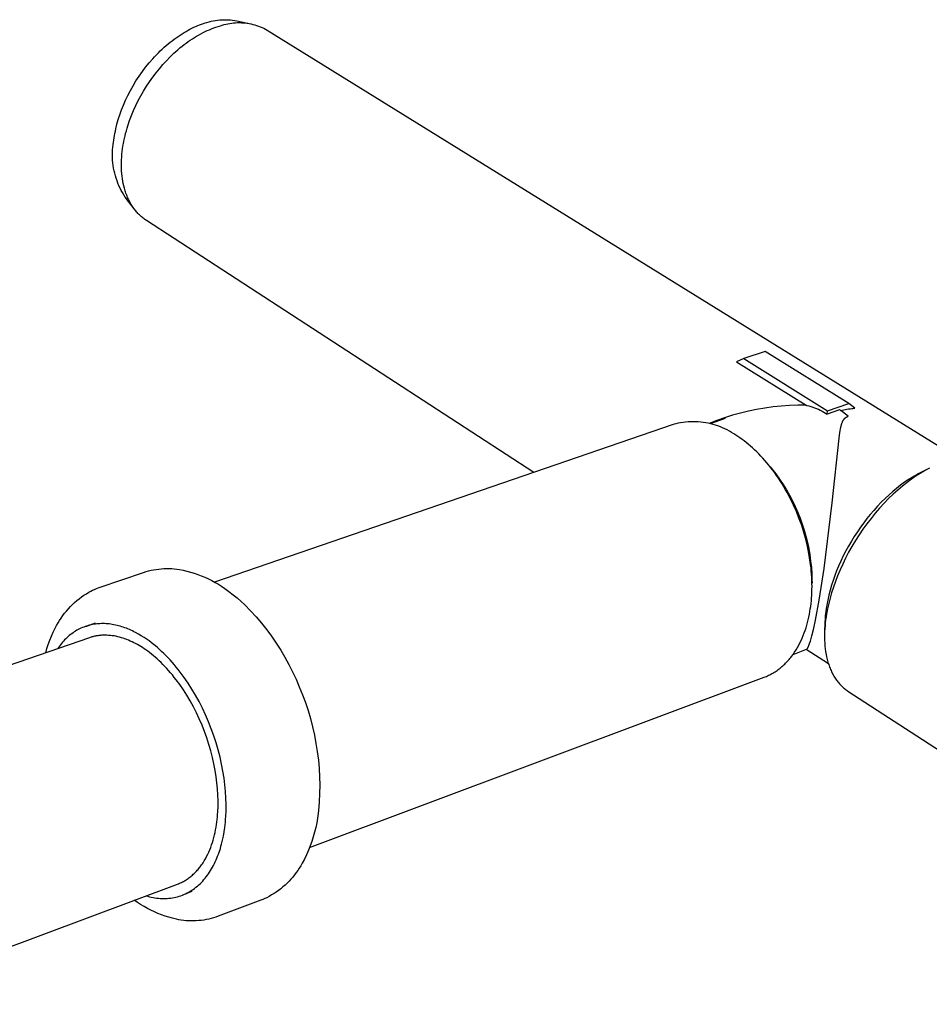
# Model space of a CAD drawing. Units: millimetres. Extents: x -630 to 836, y -429 to 360.
# Drawn here: x -474 to -366, y -347 to -231 of the extents above; entities that cross this region are included whole.
import ezdxf

# ---------------------------------------------------------------- set-up
doc = ezdxf.new("R2010")
doc.units = ezdxf.units.MM
doc.header["$MEASUREMENT"] = 0
doc.layers.add('Make2D$visible$lines', color=7, linetype='Continuous', true_color=0x000000)

msp = doc.modelspace()

# ---------------------------------------------------------------- linework, layer by layer
at = {"layer": 'Make2D$visible$lines', "color": 7, "true_color": 0xffffff}
for p, q in [((-453.15, -231.59), (-452.92, -231.48)), ((-452.92, -231.48), (-452.69, -231.38)), ((-452.69, -231.38), (-452.47, -231.28)), ((-452.47, -231.28), (-452.25, -231.2)), ((-452.25, -231.2), (-452.02, -231.11)), ((-452.02, -231.11), (-451.8, -231.04)), ((-451.8, -231.04), (-451.59, -230.97)), ((-451.59, -230.97), (-451.37, -230.9)), ((-451.37, -230.9), (-451.13, -230.83)), ((-451.13, -230.83), (-450.88, -230.77)), ((-450.88, -230.77), (-450.63, -230.72)), ((-450.83, -231.65), (-450.58, -231.55)), ((-450.63, -230.72), (-450.38, -230.67)), ((-450.58, -231.55), (-450.31, -231.46)), ((-450.38, -230.67), (-450.13, -230.64)), ((-450.31, -231.46), (-450.05, -231.37)), ((-450.13, -230.64), (-449.87, -230.61)), ((-450.05, -231.37), (-449.78, -231.29)), ((-449.87, -230.61), (-449.62, -230.59)), ((-449.78, -231.29), (-449.57, -231.22)), ((-449.62, -230.59), (-449.36, -230.58)), ((-449.57, -231.22), (-449.35, -231.16)), ((-449.36, -230.58), (-449.11, -230.58)), ((-449.35, -231.16), (-449.12, -231.1)), ((-449.12, -231.1), (-448.9, -231.06)), ((-449.11, -230.58), (-448.85, -230.59)), ((-448.9, -231.06), (-448.67, -231.02)), ((-448.85, -230.59), (-448.6, -230.61)), ((-448.67, -231.02), (-448.45, -230.98)), ((-448.6, -230.61), (-448.34, -230.63)), ((-448.45, -230.98), (-448.22, -230.96)), ((-448.34, -230.63), (-448.09, -230.67)), ((-448.22, -230.96), (-447.99, -230.94)), ((-448.09, -230.67), (-447.84, -230.71)), ((-447.99, -230.94), (-447.76, -230.93)), ((-447.84, -230.71), (-446.18, -231.06)), ((-447.76, -230.93), (-447.53, -230.93)), ((-447.53, -230.93), (-447.31, -230.94)), ((-447.31, -230.94), (-447.08, -230.95)), ((-447.08, -230.95), (-446.85, -230.97)), ((-446.85, -230.97), (-446.62, -231)), ((-446.62, -231), (-446.4, -231.04)), ((-446.4, -231.04), (-446.17, -231.08)), ((-446.17, -231.08), (-445.95, -231.14)), ((-445.95, -231.14), (-445.73, -231.19)), ((-445.73, -231.19), (-445.51, -231.26)), ((-445.51, -231.26), (-445.29, -231.34)), ((-445.29, -231.34), (-445.08, -231.42)), ((-445.08, -231.42), (-444.87, -231.5)), ((-444.87, -231.5), (-444.66, -231.6)), ((-455.26, -232.89), (-455.02, -232.72)), ((-455.02, -232.72), (-454.79, -232.55)), ((-454.79, -232.55), (-454.55, -232.39)), ((-454.55, -232.39), (-454.32, -232.24)), ((-454.32, -232.24), (-454.08, -232.1)), ((-454.08, -232.1), (-453.85, -231.96)), ((-453.85, -231.96), (-453.61, -231.83)), ((-453.61, -231.83), (-453.38, -231.71)), ((-453.38, -231.71), (-453.15, -231.59)), ((-453.1, -232.84), (-452.85, -232.69)), ((-452.85, -232.69), (-452.61, -232.54)), ((-452.61, -232.54), (-452.36, -232.39)), ((-452.36, -232.39), (-452.1, -232.25)), ((-452.1, -232.25), (-451.84, -232.11)), ((-451.84, -232.11), (-451.6, -231.99)), ((-451.6, -231.99), (-451.34, -231.87)), ((-451.34, -231.87), (-451.09, -231.76)), ((-451.09, -231.76), (-450.83, -231.65)), ((-444.66, -231.6), (-444.45, -231.7)), ((-444.45, -231.7), (-444.25, -231.81)), ((-444.25, -231.81), (-364.95, -280.93)), ((-456.66, -234.06), (-456.43, -233.84)), ((-456.43, -233.84), (-456.2, -233.64)), ((-456.2, -233.64), (-455.96, -233.44)), ((-455.96, -233.44), (-455.73, -233.25)), ((-455.73, -233.25), (-455.5, -233.07)), ((-455.5, -233.07), (-455.26, -232.89)), ((-454.56, -233.92), (-454.31, -233.72)), ((-454.31, -233.72), (-454.07, -233.53)), ((-454.07, -233.53), (-453.82, -233.34)), ((-453.82, -233.34), (-453.58, -233.17)), ((-453.58, -233.17), (-453.34, -233.01)), ((-453.34, -233.01), (-453.1, -232.84)), ((-457.78, -235.19), (-457.56, -234.96)), ((-457.56, -234.96), (-457.34, -234.72)), ((-457.34, -234.72), (-457.11, -234.49)), ((-457.11, -234.49), (-456.89, -234.27)), ((-456.89, -234.27), (-456.66, -234.06)), ((-456.16, -235.43), (-455.72, -234.98)), ((-455.72, -234.98), (-455.27, -234.54)), ((-455.27, -234.54), (-455.04, -234.33)), ((-455.04, -234.33), (-454.8, -234.13)), ((-454.8, -234.13), (-454.56, -233.92)), ((-459.01, -236.72), (-458.62, -236.2)), ((-458.62, -236.2), (-458.2, -235.69)), ((-458.2, -235.69), (-457.78, -235.19)), ((-457, -236.37), (-456.59, -235.89)), ((-456.59, -235.89), (-456.16, -235.43)), ((-459.76, -237.82), (-459.39, -237.27)), ((-459.39, -237.27), (-459.01, -236.72)), ((-458.16, -237.91), (-457.78, -237.38)), ((-457.78, -237.38), (-457.39, -236.86)), ((-457.39, -236.86), (-457, -236.37)), ((-460.42, -238.95), (-460.1, -238.38)), ((-460.1, -238.38), (-459.76, -237.82)), ((-458.86, -239.01), (-458.52, -238.45)), ((-458.52, -238.45), (-458.16, -237.91)), ((-460.99, -240.1), (-460.71, -239.53)), ((-460.71, -239.53), (-460.42, -238.95)), ((-459.49, -240.15), (-459.19, -239.57)), ((-459.19, -239.57), (-458.86, -239.01)), ((-461.47, -241.25), (-461.24, -240.68)), ((-461.24, -240.68), (-460.99, -240.1)), ((-460.05, -241.33), (-459.78, -240.73)), ((-459.78, -240.73), (-459.49, -240.15)), ((-461.85, -242.39), (-461.67, -241.82)), ((-461.67, -241.82), (-461.47, -241.25)), ((-460.51, -242.51), (-460.29, -241.91)), ((-460.29, -241.91), (-460.05, -241.33)), ((-462.14, -243.49), (-462.01, -242.94)), ((-462.01, -242.94), (-461.85, -242.39)), ((-460.81, -243.41), (-460.71, -243.11)), ((-460.71, -243.11), (-460.51, -242.51)), ((-462.34, -244.54), (-462.3, -244.28)), ((-462.3, -244.28), (-462.25, -244.02)), ((-462.25, -244.02), (-462.2, -243.75)), ((-462.2, -243.75), (-462.14, -243.49)), ((-461.12, -244.62), (-461.05, -244.32)), ((-461.05, -244.32), (-460.98, -244.02)), ((-460.98, -244.02), (-460.9, -243.71)), ((-460.9, -243.71), (-460.81, -243.41)), ((-462.49, -245.66), (-462.46, -245.35)), ((-462.46, -245.35), (-462.41, -245.05)), ((-462.41, -245.05), (-462.38, -244.8)), ((-462.38, -244.8), (-462.34, -244.54)), ((-461.34, -245.85), (-461.3, -245.54)), ((-461.3, -245.54), (-461.25, -245.23)), ((-461.25, -245.23), (-461.19, -244.93)), ((-461.19, -244.93), (-461.12, -244.62)), ((-462.54, -246.59), (-462.53, -246.28)), ((-462.53, -246.9), (-462.54, -246.59)), ((-462.53, -246.28), (-462.52, -245.97)), ((-462.52, -245.97), (-462.49, -245.66)), ((-461.45, -246.81), (-461.42, -246.49)), ((-461.42, -246.49), (-461.38, -246.16)), ((-461.38, -246.16), (-461.34, -245.85)), ((-462.52, -247.21), (-462.53, -246.9)), ((-462.49, -247.51), (-462.52, -247.21)), ((-462.45, -247.82), (-462.49, -247.51)), ((-462.4, -248.13), (-462.45, -247.82)), ((-461.48, -247.47), (-461.47, -247.14)), ((-461.48, -247.8), (-461.48, -247.47)), ((-461.47, -248.13), (-461.48, -247.8)), ((-461.47, -247.14), (-461.45, -246.81)), ((-462.34, -248.43), (-462.4, -248.13)), ((-462.27, -248.73), (-462.34, -248.43)), ((-462.19, -249.03), (-462.27, -248.73)), ((-462.1, -249.33), (-462.19, -249.03)), ((-461.46, -248.46), (-461.47, -248.13)), ((-461.43, -248.79), (-461.46, -248.46)), ((-461.4, -249.08), (-461.43, -248.79)), ((-462, -249.62), (-462.1, -249.33)), ((-461.89, -249.91), (-462, -249.62)), ((-461.77, -250.2), (-461.89, -249.91)), ((-461.64, -250.48), (-461.77, -250.2)), ((-461.37, -249.37), (-461.4, -249.08)), ((-461.32, -249.65), (-461.37, -249.37)), ((-461.26, -249.94), (-461.32, -249.65)), ((-461.2, -250.23), (-461.26, -249.94)), ((-461.5, -250.75), (-461.64, -250.48)), ((-461.35, -251.02), (-461.5, -250.75)), ((-461.2, -251.29), (-461.35, -251.02)), ((-461.13, -250.51), (-461.2, -250.23)), ((-461.03, -251.55), (-461.2, -251.29)), ((-461.05, -250.79), (-461.13, -250.51)), ((-461, -250.93), (-461.05, -250.79)), ((-460.95, -251.07), (-461, -250.93)), ((-460.86, -251.32), (-460.95, -251.07)), ((-460.81, -251.45), (-460.86, -251.32)), ((-459.99, -252.92), (-461.03, -251.55)), ((-460.75, -251.58), (-460.81, -251.45)), ((-460.7, -251.7), (-460.75, -251.58)), ((-460.64, -251.83), (-460.7, -251.7)), ((-460.58, -251.95), (-460.64, -251.83)), ((-460.52, -252.07), (-460.58, -251.95)), ((-460.45, -252.19), (-460.52, -252.07)), ((-460.39, -252.31), (-460.45, -252.19)), ((-460.32, -252.43), (-460.39, -252.31)), ((-460.25, -252.54), (-460.32, -252.43)), ((-460.17, -252.66), (-460.25, -252.54)), ((-460.09, -252.77), (-460.17, -252.66)), ((-460.02, -252.88), (-460.09, -252.77)), ((-459.93, -252.99), (-460.02, -252.88)), ((-459.86, -253.09), (-459.93, -252.99)), ((-459.78, -253.19), (-459.86, -253.09)), ((-459.7, -253.28), (-459.78, -253.19)), ((-459.62, -253.37), (-459.7, -253.28)), ((-459.53, -253.47), (-459.62, -253.37)), ((-459.45, -253.56), (-459.53, -253.47)), ((-459.36, -253.64), (-459.45, -253.56)), ((-459.27, -253.73), (-459.36, -253.64)), ((-459.18, -253.81), (-459.27, -253.73)), ((-459.09, -253.89), (-459.18, -253.81)), ((-459, -253.97), (-459.09, -253.89)), ((-458.9, -254.04), (-459, -253.97)), ((-458.8, -254.12), (-458.9, -254.04)), ((-458.71, -254.19), (-458.8, -254.12)), ((-458.61, -254.26), (-458.71, -254.19)), ((-458.51, -254.33), (-458.61, -254.26)), ((-412.74, -284.08), (-458.51, -254.33)), ((-385.41, -269.78), (-387.94, -270.64)), ((-375.51, -275.93), (-385.41, -269.78)), ((-387.94, -270.64), (-388.79, -271.02)), ((-388.79, -271.02), (-380.59, -276.13)), ((-387.94, -270.64), (-378.04, -276.81)), ((-387.38, -276.84), (-388.33, -277.07)), ((-386.43, -276.64), (-387.38, -276.84)), ((-385.46, -276.48), (-386.43, -276.64)), ((-384.49, -276.34), (-385.46, -276.48)), ((-383.52, -276.24), (-384.49, -276.34)), ((-382.55, -276.17), (-383.52, -276.24)), ((-381.57, -276.13), (-382.55, -276.17)), ((-380.59, -276.13), (-381.57, -276.13)), ((-380.59, -276.13), (-380.58, -276.14)), ((-380.58, -276.14), (-380.57, -276.14)), ((-380.57, -276.14), (-380.56, -276.15)), ((-380.56, -276.15), (-380.55, -276.15)), ((-380.55, -276.15), (-380.54, -276.16)), ((-380.54, -276.16), (-380.52, -276.16)), ((-380.52, -276.16), (-380.51, -276.16)), ((-380.51, -276.16), (-380.5, -276.17)), ((-380.5, -276.17), (-380.49, -276.17)), ((-380.49, -276.17), (-380.26, -276.23)), ((-380.26, -276.23), (-380.03, -276.29)), ((-380.03, -276.29), (-379.8, -276.37)), ((-379.8, -276.37), (-379.57, -276.45)), ((-379.57, -276.45), (-379.35, -276.53)), ((-379.35, -276.53), (-379.13, -276.63)), ((-379.13, -276.63), (-378.91, -276.73)), ((-378.91, -276.73), (-378.7, -276.84)), ((-378.7, -276.84), (-378.49, -276.95)), ((-378.49, -276.95), (-378.28, -277.08)), ((-376.63, -276.7), (-378.08, -277.2)), ((-378.08, -277.2), (-378.04, -276.81)), ((-378.04, -276.81), (-375.51, -275.93)), ((-376.28, -276.94), (-376.63, -276.7)), ((-376.48, -276.8), (-376.3, -276.75)), ((-376.3, -276.75), (-376.12, -276.7)), ((-375.94, -277.19), (-376.28, -276.94)), ((-376.12, -276.7), (-375.93, -276.65)), ((-375.93, -276.65), (-375.75, -276.62)), ((-375.75, -276.62), (-375.56, -276.58)), ((-375.56, -276.58), (-375.38, -276.56)), ((-374.82, -276.51), (-375.51, -275.93)), ((-375.38, -276.56), (-375.19, -276.54)), ((-375.19, -276.54), (-375, -276.52)), ((-375, -276.52), (-374.82, -276.51)), ((-394.52, -278.11), (-394.82, -278.14)), ((-394.22, -278.1), (-394.52, -278.11)), ((-393.92, -278.09), (-394.22, -278.1)), ((-393.62, -278.09), (-393.92, -278.09)), ((-393.33, -278.11), (-393.62, -278.09)), ((-393.03, -278.13), (-393.33, -278.11)), ((-391.13, -277.95), (-392.04, -278.31)), ((-390.13, -277.72), (-391.92, -278.34)), ((-390.21, -277.63), (-391.13, -277.95)), ((-389.27, -277.33), (-390.21, -277.63)), ((-388.33, -277.07), (-389.27, -277.33)), ((-378.28, -277.08), (-378.08, -277.2)), ((-376.31, -278.19), (-376.29, -278.13)), ((-376.29, -278.13), (-376.27, -278.09)), ((-376.27, -278.09), (-376.26, -278.06)), ((-376.26, -278.06), (-376.24, -278.03)), ((-376.24, -278.03), (-376.22, -278)), ((-376.22, -278), (-376.2, -277.95)), ((-376.2, -277.95), (-376.18, -277.92)), ((-376.18, -277.92), (-376.17, -277.9)), ((-376.17, -277.9), (-376.15, -277.88)), ((-376.15, -277.88), (-376.14, -277.85)), ((-376.14, -277.85), (-376.12, -277.83)), ((-376.12, -277.83), (-376.1, -277.81)), ((-376.1, -277.81), (-376.09, -277.79)), ((-376.09, -277.79), (-376.07, -277.76)), ((-376.07, -277.76), (-376.05, -277.74)), ((-376.05, -277.74), (-376.03, -277.72)), ((-376.03, -277.72), (-376.01, -277.7)), ((-376.01, -277.7), (-375.99, -277.68)), ((-375.99, -277.68), (-375.97, -277.66)), ((-375.97, -277.66), (-375.95, -277.64)), ((-375.95, -277.64), (-375.93, -277.63)), ((-375.6, -277.45), (-375.94, -277.19)), ((-375.93, -277.63), (-375.91, -277.61)), ((-375.91, -277.61), (-375.89, -277.6)), ((-375.89, -277.6), (-375.87, -277.58)), ((-375.87, -277.58), (-375.85, -277.57)), ((-375.85, -277.57), (-375.83, -277.55)), ((-375.83, -277.55), (-375.81, -277.54)), ((-375.81, -277.54), (-375.78, -277.53)), ((-375.78, -277.53), (-375.76, -277.52)), ((-375.76, -277.52), (-375.74, -277.5)), ((-375.74, -277.5), (-375.72, -277.49)), ((-375.72, -277.49), (-375.69, -277.48)), ((-375.69, -277.48), (-375.67, -277.47)), ((-375.67, -277.47), (-375.65, -277.46)), ((-375.65, -277.46), (-375.62, -277.45)), ((-375.62, -277.45), (-375.6, -277.45)), ((-396.28, -278.43), (-450.48, -297.05)), ((-395.99, -278.35), (-396.28, -278.43)), ((-395.7, -278.28), (-395.99, -278.35)), ((-395.41, -278.22), (-395.7, -278.28)), ((-395.11, -278.18), (-395.41, -278.22)), ((-394.82, -278.14), (-395.11, -278.18)), ((-392.73, -278.17), (-393.03, -278.13)), ((-392.44, -278.21), (-392.73, -278.17)), ((-392.14, -278.27), (-392.44, -278.21)), ((-391.85, -278.33), (-392.14, -278.27)), ((-391.56, -278.41), (-391.85, -278.33)), ((-391.28, -278.5), (-391.56, -278.41)), ((-390.99, -278.59), (-391.28, -278.5)), ((-390.71, -278.7), (-390.99, -278.59)), ((-390.44, -278.81), (-390.71, -278.7)), ((-390.17, -278.93), (-390.44, -278.81)), ((-389.9, -279.07), (-390.17, -278.93)), ((-389.64, -279.21), (-389.9, -279.07)), ((-389.38, -279.36), (-389.64, -279.21)), ((-376.6, -279.37), (-376.56, -279.16)), ((-376.56, -279.16), (-376.52, -278.95)), ((-376.52, -278.95), (-376.48, -278.74)), ((-376.48, -278.74), (-376.45, -278.64)), ((-376.45, -278.64), (-376.42, -278.53)), ((-376.42, -278.53), (-376.41, -278.46)), ((-376.41, -278.46), (-376.38, -278.39)), ((-376.38, -278.39), (-376.36, -278.33)), ((-376.36, -278.33), (-376.34, -278.26)), ((-376.34, -278.26), (-376.31, -278.19)), ((-389.13, -279.52), (-389.38, -279.36)), ((-388.88, -279.69), (-389.13, -279.52)), ((-388.64, -279.85), (-388.88, -279.69)), ((-388.39, -280.02), (-388.64, -279.85)), ((-388.15, -280.19), (-388.39, -280.02)), ((-387.9, -280.37), (-388.15, -280.19)), ((-387.65, -280.56), (-387.9, -280.37)), ((-377.48, -287.68), (-376.69, -280.05)), ((-376.69, -280.05), (-376.6, -279.37)), ((-387.41, -280.76), (-387.65, -280.56)), ((-387.16, -280.97), (-387.41, -280.76)), ((-386.91, -281.19), (-387.16, -280.97)), ((-386.67, -281.42), (-386.91, -281.19)), ((-386.42, -281.65), (-386.67, -281.42)), ((-386.18, -281.89), (-386.42, -281.65)), ((-385.93, -282.15), (-386.18, -281.89)), ((-385.69, -282.41), (-385.93, -282.15)), ((-385.45, -282.67), (-385.69, -282.41)), ((-385.21, -282.95), (-385.45, -282.67)), ((-384.98, -283.23), (-385.21, -282.95)), ((-384.75, -283.53), (-384.98, -283.23)), ((-384.83, -283.42), (-384.61, -283.68)), ((-384.52, -283.83), (-384.75, -283.53)), ((-384.61, -283.68), (-384.15, -284.27)), ((-384.29, -284.13), (-384.52, -283.83)), ((-366.06, -283.61), (-367.11, -284.15)), ((-366.58, -283.89), (-366.92, -284.05)), ((-366.5, -283.85), (-366.77, -284)), ((-366.24, -283.71), (-366.5, -283.85)), ((-365.99, -283.58), (-366.24, -283.71)), ((-384.06, -284.45), (-384.29, -284.13)), ((-384.15, -284.27), (-383.71, -284.88)), ((-383.84, -284.77), (-384.06, -284.45)), ((-383.63, -285.1), (-383.84, -284.77)), ((-383.71, -284.88), (-383.3, -285.5)), ((-383.42, -285.44), (-383.63, -285.1)), ((-368.5, -284.96), (-368.95, -285.26)), ((-368.11, -284.87), (-368.65, -285.27)), ((-368.05, -284.67), (-368.5, -284.96)), ((-367.84, -284.68), (-368.11, -284.87)), ((-367.82, -284.53), (-368.05, -284.67)), ((-367.57, -284.5), (-367.84, -284.68)), ((-367.59, -284.4), (-367.82, -284.53)), ((-367.35, -284.27), (-367.59, -284.4)), ((-367.3, -284.32), (-367.57, -284.5)), ((-367.11, -284.15), (-367.35, -284.27)), ((-367.03, -284.16), (-367.3, -284.32)), ((-366.77, -284), (-367.03, -284.16)), ((-383.21, -285.78), (-383.42, -285.44)), ((-383.3, -285.5), (-382.91, -286.14)), ((-383, -286.13), (-383.21, -285.78)), ((-382.81, -286.48), (-383, -286.13)), ((-382.91, -286.14), (-382.53, -286.79)), ((-369.89, -285.97), (-370.34, -286.34)), ((-369.75, -286.17), (-370.29, -286.66)), ((-369.42, -285.61), (-369.89, -285.97)), ((-369.2, -285.7), (-369.75, -286.17)), ((-368.95, -285.26), (-369.42, -285.61)), ((-368.65, -285.27), (-369.2, -285.7)), ((-382.43, -287.2), (-382.81, -286.48)), ((-382.53, -286.79), (-382.19, -287.45)), ((-382.07, -287.95), (-382.43, -287.2)), ((-371.25, -287.17), (-371.71, -287.62)), ((-370.83, -287.18), (-371.37, -287.73)), ((-370.78, -286.73), (-371.25, -287.17)), ((-370.29, -286.66), (-370.83, -287.18)), ((-370.34, -286.34), (-370.78, -286.73)), ((-382.19, -287.45), (-381.86, -288.12)), ((-381.73, -288.71), (-382.07, -287.95)), ((-381.86, -288.12), (-381.56, -288.81)), ((-378.46, -295.44), (-377.48, -287.68)), ((-372.58, -288.57), (-372.99, -289.05)), ((-372.15, -288.09), (-372.58, -288.57)), ((-371.89, -288.3), (-372.41, -288.9)), ((-371.71, -287.62), (-372.15, -288.09)), ((-371.37, -287.73), (-371.89, -288.3)), ((-381.42, -289.48), (-381.73, -288.71)), ((-381.56, -288.81), (-381.28, -289.5)), ((-381.14, -290.26), (-381.42, -289.48)), ((-381.28, -289.5), (-381.03, -290.2)), ((-373.39, -289.54), (-373.77, -290.04)), ((-372.99, -289.05), (-373.39, -289.54)), ((-372.91, -289.52), (-373.39, -290.15)), ((-372.41, -288.9), (-372.91, -289.52)), ((-380.89, -291.05), (-381.14, -290.26)), ((-381.03, -290.2), (-380.8, -290.92)), ((-380.8, -290.92), (-380.6, -291.64)), ((-374.15, -290.56), (-374.52, -291.1)), ((-373.87, -290.81), (-374.32, -291.47)), ((-373.77, -290.04), (-374.15, -290.56)), ((-373.39, -290.15), (-373.87, -290.81)), ((-380.66, -291.84), (-380.89, -291.05)), ((-380.46, -292.63), (-380.66, -291.84)), ((-380.6, -291.64), (-380.42, -292.36)), ((-374.89, -291.66), (-375.23, -292.22)), ((-374.52, -291.1), (-374.89, -291.66)), ((-374.32, -291.47), (-374.75, -292.15)), ((-380.3, -293.42), (-380.46, -292.63)), ((-380.42, -292.36), (-380.27, -293.09)), ((-380.27, -293.09), (-380.14, -293.83)), ((-375.57, -292.79), (-375.88, -293.37)), ((-375.23, -292.22), (-375.57, -292.79)), ((-375.16, -292.84), (-375.55, -293.53)), ((-374.75, -292.15), (-375.16, -292.84)), ((-380.16, -294.2), (-380.3, -293.42)), ((-380.05, -294.97), (-380.16, -294.2)), ((-380.14, -293.83), (-380.04, -294.57)), ((-376.19, -293.96), (-376.47, -294.56)), ((-375.91, -294.22), (-376.25, -294.92)), ((-375.88, -293.37), (-376.19, -293.96)), ((-375.55, -293.53), (-375.91, -294.22)), ((-457.68, -295.6), (-457.38, -295.55)), ((-457.38, -295.55), (-457.07, -295.51)), ((-457.07, -295.51), (-456.77, -295.48)), ((-456.77, -295.48), (-456.46, -295.46)), ((-456.46, -295.46), (-456.16, -295.45)), ((-456.16, -295.45), (-455.85, -295.45)), ((-455.85, -295.45), (-455.54, -295.46)), ((-455.54, -295.46), (-455.24, -295.49)), ((-455.24, -295.49), (-454.94, -295.52)), ((-454.94, -295.52), (-454.63, -295.56)), ((-454.63, -295.56), (-454.19, -295.65)), ((-380, -295.35), (-380.05, -294.97)), ((-380.04, -294.57), (-379.96, -295.31)), ((-379.97, -295.73), (-380, -295.35)), ((-379.96, -295.31), (-379.91, -296.06)), ((-379.04, -299.19), (-378.46, -295.44)), ((-376.74, -295.17), (-376.97, -295.72)), ((-376.47, -294.56), (-376.74, -295.17)), ((-376.25, -294.92), (-376.57, -295.61)), ((-463.98, -297.64), (-458.86, -295.9)), ((-458.86, -295.9), (-458.57, -295.81)), ((-458.57, -295.81), (-458.28, -295.73)), ((-458.28, -295.73), (-457.98, -295.66)), ((-457.98, -295.66), (-457.68, -295.6)), ((-454.19, -295.65), (-453.75, -295.75)), ((-453.75, -295.75), (-453.31, -295.86)), ((-453.31, -295.86), (-452.88, -295.99)), ((-452.88, -295.99), (-452.46, -296.14)), ((-452.46, -296.14), (-452.04, -296.3)), ((-452.04, -296.3), (-451.62, -296.47)), ((-451.62, -296.47), (-451.21, -296.66)), ((-451.21, -296.66), (-450.81, -296.86)), ((-379.94, -296.11), (-379.97, -295.73)), ((-379.91, -296.48), (-379.94, -296.11)), ((-379.91, -296.06), (-379.89, -296.81)), ((-379.9, -296.84), (-379.91, -296.48)), ((-377.19, -296.28), (-377.39, -296.85)), ((-376.97, -295.72), (-377.19, -296.28)), ((-376.85, -296.3), (-377.12, -296.98)), ((-376.57, -295.61), (-376.85, -296.3)), ((-464.89, -298.02), (-464.66, -297.91)), ((-464.66, -297.91), (-464.44, -297.82)), ((-464.44, -297.82), (-464.21, -297.73)), ((-464.21, -297.73), (-463.98, -297.64)), ((-450.81, -296.86), (-450.41, -297.08)), ((-450.41, -297.08), (-450.03, -297.31)), ((-450.03, -297.31), (-449.65, -297.55)), ((-449.65, -297.55), (-449.27, -297.8)), ((-449.27, -297.8), (-448.77, -298.16)), ((-379.89, -297.21), (-379.9, -296.84)), ((-379.89, -296.81), (-379.88, -297.19)), ((-379.88, -297.56), (-379.89, -297.21)), ((-379.89, -297.92), (-379.88, -297.56)), ((-377.58, -297.42), (-377.75, -298)), ((-377.39, -296.85), (-377.58, -297.42)), ((-377.35, -297.65), (-377.56, -298.31)), ((-377.12, -296.98), (-377.35, -297.65)), ((-466.75, -299.24), (-466.48, -299.02)), ((-466.48, -299.02), (-466.2, -298.81)), ((-466.2, -298.81), (-465.92, -298.61)), ((-465.92, -298.61), (-465.62, -298.42)), ((-465.62, -298.42), (-465.33, -298.24)), ((-465.33, -298.24), (-465.11, -298.13)), ((-465.11, -298.13), (-464.89, -298.02)), ((-448.77, -298.16), (-448.28, -298.54)), ((-448.28, -298.54), (-447.81, -298.93)), ((-447.81, -298.93), (-447.34, -299.33)), ((-379.96, -299.27), (-379.93, -298.94)), ((-379.93, -298.94), (-379.91, -298.61)), ((-379.91, -298.61), (-379.9, -298.26)), ((-379.9, -298.26), (-379.89, -297.92)), ((-377.9, -298.59), (-378.03, -299.17)), ((-377.75, -298.95), (-377.91, -299.58)), ((-377.75, -298), (-377.9, -298.59)), ((-377.56, -298.31), (-377.75, -298.95)), ((-467.97, -300.47), (-467.75, -300.2)), ((-467.75, -300.2), (-467.51, -299.95)), ((-467.51, -299.95), (-467.26, -299.7)), ((-467.26, -299.7), (-467.01, -299.47)), ((-467.01, -299.47), (-466.75, -299.24)), ((-447.34, -299.33), (-446.89, -299.75)), ((-446.89, -299.75), (-446.21, -300.45)), ((-380.13, -300.53), (-380.08, -300.23)), ((-380.08, -300.23), (-380.03, -299.92)), ((-380.03, -299.92), (-380, -299.6)), ((-380, -299.6), (-379.96, -299.27)), ((-379.48, -301.57), (-379.04, -299.19)), ((-378.21, -300.17), (-378.26, -300.58)), ((-378.14, -299.76), (-378.21, -300.17)), ((-378.05, -300.2), (-378.16, -300.8)), ((-378.03, -299.17), (-378.14, -299.76)), ((-377.91, -299.58), (-378.05, -300.2)), ((-468.79, -301.59), (-468.6, -301.3)), ((-468.6, -301.3), (-468.4, -301.01)), ((-468.4, -301.01), (-468.19, -300.74)), ((-468.19, -300.74), (-467.97, -300.47)), ((-446.21, -300.45), (-445.55, -301.17)), ((-445.55, -301.17), (-444.92, -301.91)), ((-380.32, -301.5), (-380.25, -301.18)), ((-380.25, -301.18), (-380.19, -300.86)), ((-380.19, -300.86), (-380.13, -300.53)), ((-378.34, -301.4), (-378.35, -301.82)), ((-378.31, -300.99), (-378.34, -301.4)), ((-378.26, -300.58), (-378.31, -300.99)), ((-378.22, -301.15), (-378.27, -301.5)), ((-378.16, -300.8), (-378.22, -301.15)), ((-469.53, -302.97), (-469.3, -302.5)), ((-469.3, -302.5), (-469.14, -302.19)), ((-469.14, -302.19), (-468.97, -301.88)), ((-468.97, -301.88), (-468.79, -301.59)), ((-466.27, -302.51), (-466.43, -302.58)), ((-466.1, -302.43), (-466.27, -302.51)), ((-465.94, -302.37), (-466.1, -302.43)), ((-465.77, -302.31), (-465.94, -302.37)), ((-465.6, -302.25), (-465.77, -302.31)), ((-465.69, -302.28), (-464.54, -301.88)), ((-465.43, -302.2), (-465.6, -302.25)), ((-465.26, -302.15), (-465.43, -302.2)), ((-465.09, -302.11), (-465.26, -302.15)), ((-464.91, -302.07), (-465.09, -302.11)), ((-464.74, -302.04), (-464.91, -302.07)), ((-464.56, -302.01), (-464.74, -302.04)), ((-464.38, -301.99), (-464.56, -302.01)), ((-464.2, -301.98), (-464.38, -301.99)), ((-464.02, -301.97), (-464.2, -301.98)), ((-463.84, -301.96), (-464.02, -301.97)), ((-463.66, -301.96), (-463.84, -301.96)), ((-463.48, -301.96), (-463.66, -301.96)), ((-463.29, -301.97), (-463.48, -301.96)), ((-463.11, -301.98), (-463.29, -301.97)), ((-462.93, -302), (-463.11, -301.98)), ((-462.74, -302.03), (-462.93, -302)), ((-462.56, -302.06), (-462.74, -302.03)), ((-462.37, -302.09), (-462.56, -302.06)), ((-462.19, -302.13), (-462.37, -302.09)), ((-462, -302.17), (-462.19, -302.13)), ((-461.82, -302.21), (-462, -302.17)), ((-461.64, -302.27), (-461.82, -302.21)), ((-461.45, -302.32), (-461.64, -302.27)), ((-461.27, -302.38), (-461.45, -302.32)), ((-461.09, -302.44), (-461.27, -302.38)), ((-460.9, -302.51), (-461.09, -302.44)), ((-460.72, -302.58), (-460.9, -302.51)), ((-444.92, -301.91), (-444.31, -302.68)), ((-380.69, -302.76), (-380.58, -302.45)), ((-380.58, -302.45), (-380.49, -302.13)), ((-380.49, -302.13), (-380.4, -301.82)), ((-380.4, -301.82), (-380.32, -301.5)), ((-379.89, -303.39), (-379.67, -302.48)), ((-379.67, -302.48), (-379.48, -301.57)), ((-378.35, -301.82), (-378.39, -302.92)), ((-378.37, -302.55), (-378.39, -302.9)), ((-378.34, -302.2), (-378.37, -302.55)), ((-378.31, -301.85), (-378.34, -302.2)), ((-378.27, -301.5), (-378.31, -301.85)), ((-465.27, -303.63), (-515.4, -320.92)), ((-469.94, -303.93), (-469.74, -303.44)), ((-469.74, -303.44), (-469.53, -302.97)), ((-467.92, -303.62), (-468.05, -303.75)), ((-467.78, -303.5), (-467.92, -303.62)), ((-467.64, -303.38), (-467.78, -303.5)), ((-467.5, -303.26), (-467.64, -303.38)), ((-467.35, -303.15), (-467.5, -303.26)), ((-467.2, -303.04), (-467.35, -303.15)), ((-467.05, -302.94), (-467.2, -303.04)), ((-466.9, -302.85), (-467.05, -302.94)), ((-466.74, -302.75), (-466.9, -302.85)), ((-466.59, -302.67), (-466.74, -302.75)), ((-466.43, -302.58), (-466.59, -302.67)), ((-465.17, -303.6), (-465.27, -303.63)), ((-465.07, -303.57), (-465.17, -303.6)), ((-464.97, -303.54), (-465.07, -303.57)), ((-464.87, -303.51), (-464.97, -303.54)), ((-464.77, -303.49), (-464.87, -303.51)), ((-464.67, -303.46), (-464.77, -303.49)), ((-464.56, -303.44), (-464.67, -303.46)), ((-464.46, -303.42), (-464.56, -303.44)), ((-464.36, -303.4), (-464.46, -303.42)), ((-464.26, -303.39), (-464.36, -303.4)), ((-464.15, -303.38), (-464.26, -303.39)), ((-464.05, -303.36), (-464.15, -303.38)), ((-463.94, -303.35), (-464.05, -303.36)), ((-463.84, -303.34), (-463.94, -303.35)), ((-463.73, -303.34), (-463.84, -303.34)), ((-463.63, -303.33), (-463.73, -303.34)), ((-463.52, -303.33), (-463.63, -303.33)), ((-463.42, -303.33), (-463.52, -303.33)), ((-463.21, -303.33), (-463.42, -303.33)), ((-462.99, -303.35), (-463.21, -303.33)), ((-462.78, -303.37), (-462.99, -303.35)), ((-462.56, -303.39), (-462.78, -303.37)), ((-462.35, -303.42), (-462.56, -303.39)), ((-462.13, -303.46), (-462.35, -303.42)), ((-461.92, -303.51), (-462.13, -303.46)), ((-461.7, -303.56), (-461.92, -303.51)), ((-461.49, -303.62), (-461.7, -303.56)), ((-461.28, -303.69), (-461.49, -303.62)), ((-461.06, -303.76), (-461.28, -303.69)), ((-460.54, -302.66), (-460.72, -302.58)), ((-460.36, -302.74), (-460.54, -302.66)), ((-460.18, -302.82), (-460.36, -302.74)), ((-460, -302.91), (-460.18, -302.82)), ((-459.83, -303), (-460, -302.91)), ((-459.47, -303.19), (-459.83, -303)), ((-459.13, -303.39), (-459.47, -303.19)), ((-458.78, -303.61), (-459.13, -303.39)), ((-458.45, -303.84), (-458.78, -303.61)), ((-444.31, -302.68), (-443.73, -303.46)), ((-443.73, -303.46), (-443.18, -304.27)), ((-381.17, -303.95), (-381.04, -303.66)), ((-381.04, -303.66), (-380.91, -303.36)), ((-380.91, -303.36), (-380.8, -303.06)), ((-380.8, -303.06), (-380.69, -302.76)), ((-380.07, -304.04), (-379.98, -303.72)), ((-379.98, -303.72), (-379.89, -303.39)), ((-378.39, -302.9), (-378.4, -303.25)), ((-378.4, -303.25), (-378.4, -303.59)), ((-378.4, -303.59), (-378.39, -303.94)), ((-470.29, -304.91), (-470.12, -304.42)), ((-470.12, -304.42), (-469.94, -303.93)), ((-468.92, -304.77), (-469.03, -304.93)), ((-468.81, -304.61), (-468.92, -304.77)), ((-468.69, -304.46), (-468.81, -304.61)), ((-468.57, -304.31), (-468.69, -304.46)), ((-468.44, -304.17), (-468.57, -304.31)), ((-468.32, -304.02), (-468.44, -304.17)), ((-468.19, -303.89), (-468.32, -304.02)), ((-468.05, -303.75), (-468.19, -303.89)), ((-460.85, -303.84), (-461.06, -303.76)), ((-460.64, -303.93), (-460.85, -303.84)), ((-460.43, -304.02), (-460.64, -303.93)), ((-460.22, -304.11), (-460.43, -304.02)), ((-460.01, -304.21), (-460.22, -304.11)), ((-459.8, -304.32), (-460.01, -304.21)), ((-459.6, -304.43), (-459.8, -304.32)), ((-459.39, -304.55), (-459.6, -304.43)), ((-459.19, -304.67), (-459.39, -304.55)), ((-458.99, -304.8), (-459.19, -304.67)), ((-458.79, -304.93), (-458.99, -304.8)), ((-458.2, -304.01), (-458.45, -303.84)), ((-457.96, -304.2), (-458.2, -304.01)), ((-457.72, -304.39), (-457.96, -304.2)), ((-457.47, -304.59), (-457.72, -304.39)), ((-457.22, -304.8), (-457.47, -304.59)), ((-456.98, -305.01), (-457.22, -304.8)), ((-443.18, -304.27), (-442.65, -305.09)), ((-381.77, -305.07), (-381.61, -304.8)), ((-381.61, -304.8), (-381.45, -304.52)), ((-381.45, -304.52), (-381.31, -304.24)), ((-381.31, -304.24), (-381.17, -303.95)), ((-380.42, -304.9), (-380.41, -304.89)), ((-380.41, -304.89), (-380.4, -304.86)), ((-380.4, -304.86), (-380.39, -304.85)), ((-380.39, -304.85), (-380.38, -304.83)), ((-380.38, -304.83), (-380.36, -304.79)), ((-380.36, -304.79), (-380.34, -304.75)), ((-380.34, -304.75), (-380.32, -304.71)), ((-380.32, -304.71), (-380.3, -304.67)), ((-380.3, -304.67), (-380.28, -304.63)), ((-380.28, -304.63), (-380.25, -304.56)), ((-380.25, -304.56), (-380.2, -304.43)), ((-380.2, -304.43), (-380.16, -304.3)), ((-380.16, -304.3), (-380.07, -304.04)), ((-378.39, -303.94), (-378.38, -304.27)), ((-378.38, -304.27), (-378.35, -304.61)), ((-378.35, -304.61), (-378.32, -304.94)), ((-470.43, -305.41), (-470.29, -304.91)), ((-458.6, -305.06), (-458.79, -304.93)), ((-458.38, -305.22), (-458.6, -305.06)), ((-458.15, -305.39), (-458.38, -305.22)), ((-457.93, -305.56), (-458.15, -305.39)), ((-457.7, -305.75), (-457.93, -305.56)), ((-457.48, -305.94), (-457.7, -305.75)), ((-457.25, -306.14), (-457.48, -305.94)), ((-456.73, -305.24), (-456.98, -305.01)), ((-456.48, -305.48), (-456.73, -305.24)), ((-456.23, -305.72), (-456.48, -305.48)), ((-455.99, -305.98), (-456.23, -305.72)), ((-455.74, -306.24), (-455.99, -305.98)), ((-442.65, -305.09), (-442.16, -305.93)), ((-442.16, -305.93), (-441.69, -306.78)), ((-382.49, -306.07), (-382.39, -305.95)), ((-382.39, -305.95), (-382.3, -305.83)), ((-382.3, -305.83), (-382.11, -305.59)), ((-382.12, -305.59), (-380.52, -304.99)), ((-382.11, -305.59), (-381.94, -305.33)), ((-381.94, -305.33), (-381.77, -305.07)), ((-377.94, -306.71), (-380.56, -305.01)), ((-380.52, -304.99), (-380.52, -304.99)), ((-380.52, -304.99), (-380.52, -304.99)), ((-380.52, -304.99), (-380.52, -304.99)), ((-380.52, -304.99), (-380.51, -304.99)), ((-380.51, -304.99), (-380.5, -304.98)), ((-380.51, -304.99), (-380.51, -304.99)), ((-380.51, -304.99), (-380.51, -304.99)), ((-380.5, -304.98), (-380.5, -304.98)), ((-380.5, -304.98), (-380.5, -304.98)), ((-380.5, -304.98), (-380.49, -304.98)), ((-380.49, -304.98), (-380.49, -304.97)), ((-380.49, -304.97), (-380.48, -304.97)), ((-380.48, -304.97), (-380.48, -304.96)), ((-380.48, -304.96), (-380.47, -304.96)), ((-380.48, -304.97), (-380.48, -304.97)), ((-380.47, -304.96), (-380.46, -304.95)), ((-380.47, -304.96), (-380.47, -304.96)), ((-380.46, -304.95), (-380.46, -304.94)), ((-380.46, -304.94), (-380.45, -304.94)), ((-380.45, -304.94), (-380.44, -304.93)), ((-380.44, -304.93), (-380.43, -304.92)), ((-380.43, -304.91), (-380.42, -304.9)), ((-380.43, -304.92), (-380.43, -304.91)), ((-378.32, -304.94), (-378.27, -305.27)), ((-378.27, -305.27), (-378.22, -305.59)), ((-378.22, -305.59), (-378.16, -305.9)), ((-378.16, -305.9), (-378.08, -306.21)), ((-457.03, -306.35), (-457.25, -306.14)), ((-456.8, -306.56), (-457.03, -306.35)), ((-456.57, -306.79), (-456.8, -306.56)), ((-456.35, -307.02), (-456.57, -306.79)), ((-456.12, -307.26), (-456.35, -307.02)), ((-455.49, -306.51), (-455.74, -306.24)), ((-455.25, -306.8), (-455.49, -306.51)), ((-455.01, -307.09), (-455.25, -306.8)), ((-454.77, -307.38), (-455.01, -307.09)), ((-441.69, -306.78), (-441.25, -307.65)), ((-383.66, -307.22), (-383.55, -307.13)), ((-383.55, -307.13), (-383.43, -307.04)), ((-383.43, -307.04), (-383.32, -306.94)), ((-383.32, -306.94), (-383.21, -306.84)), ((-383.21, -306.84), (-383.1, -306.74)), ((-383.1, -306.74), (-383, -306.63)), ((-383, -306.63), (-382.89, -306.52)), ((-382.89, -306.52), (-382.79, -306.41)), ((-382.79, -306.41), (-382.69, -306.3)), ((-382.69, -306.3), (-382.59, -306.19)), ((-382.59, -306.19), (-382.49, -306.07)), ((-378.08, -306.21), (-378.04, -306.36)), ((-378.04, -306.36), (-378, -306.51)), ((-378, -306.51), (-377.96, -306.66)), ((-377.96, -306.66), (-377.91, -306.81)), ((-377.91, -306.81), (-377.86, -306.95)), ((-377.86, -306.95), (-377.81, -307.1)), ((-377.81, -307.1), (-377.75, -307.24)), ((-455.9, -307.51), (-456.12, -307.26)), ((-455.67, -307.77), (-455.9, -307.51)), ((-455.45, -308.03), (-455.67, -307.77)), ((-455.23, -308.31), (-455.45, -308.03)), ((-455.01, -308.59), (-455.23, -308.31)), ((-454.53, -307.69), (-454.77, -307.38)), ((-454.06, -308.33), (-454.53, -307.69)), ((-453.6, -309), (-454.06, -308.33)), ((-441.25, -307.65), (-440.84, -308.54)), ((-439.24, -328.41), (-385.54, -308.29)), ((-385.54, -308.29), (-385.41, -308.24)), ((-385.41, -308.24), (-385.27, -308.19)), ((-385.27, -308.19), (-385.14, -308.13)), ((-385.14, -308.13), (-385.01, -308.07)), ((-385.01, -308.07), (-384.88, -308)), ((-384.88, -308), (-384.75, -307.94)), ((-384.75, -307.94), (-384.63, -307.87)), ((-384.63, -307.87), (-384.5, -307.8)), ((-384.5, -307.8), (-384.38, -307.72)), ((-384.38, -307.72), (-384.25, -307.65)), ((-384.25, -307.65), (-384.13, -307.57)), ((-384.13, -307.57), (-384.01, -307.49)), ((-384.01, -307.49), (-383.89, -307.4)), ((-383.89, -307.4), (-383.78, -307.31)), ((-383.78, -307.31), (-383.66, -307.22)), ((-377.75, -307.24), (-377.69, -307.37)), ((-377.69, -307.37), (-377.63, -307.51)), ((-377.63, -307.51), (-377.57, -307.64)), ((-377.57, -307.64), (-377.51, -307.78)), ((-377.51, -307.78), (-377.44, -307.91)), ((-377.44, -307.91), (-377.37, -308.03)), ((-377.37, -308.03), (-377.3, -308.16)), ((-377.3, -308.16), (-377.22, -308.28)), ((-377.22, -308.28), (-377.15, -308.4)), ((-454.58, -309.17), (-455.01, -308.59)), ((-454.16, -309.79), (-454.58, -309.17)), ((-453.15, -309.7), (-453.6, -309)), ((-440.84, -308.54), (-440.47, -309.44)), ((-440.47, -309.44), (-440.09, -310.36)), ((-377.15, -308.4), (-377.07, -308.52)), ((-377.07, -308.52), (-376.99, -308.63)), ((-376.99, -308.63), (-376.9, -308.74)), ((-376.9, -308.74), (-376.82, -308.85)), ((-376.82, -308.85), (-376.73, -308.96)), ((-376.73, -308.96), (-376.64, -309.06)), ((-376.64, -309.06), (-376.55, -309.16)), ((-376.55, -309.16), (-376.45, -309.26)), ((-376.45, -309.26), (-376.36, -309.35)), ((-376.36, -309.35), (-376.26, -309.44)), ((-376.26, -309.44), (-376.16, -309.53)), ((-376.16, -309.53), (-376.05, -309.62)), ((-453.75, -310.43), (-454.16, -309.79)), ((-453.36, -311.09), (-453.75, -310.43)), ((-452.72, -310.43), (-453.15, -309.7)), ((-452.31, -311.18), (-452.72, -310.43)), ((-440.09, -310.36), (-439.74, -311.29)), ((-376.05, -309.62), (-375.95, -309.7)), ((-375.95, -309.7), (-375.84, -309.78)), ((-375.84, -309.78), (-375.74, -309.86)), ((-375.74, -309.86), (-375.63, -309.93)), ((-375.63, -309.93), (-361.72, -318.99)), ((-452.98, -311.78), (-453.36, -311.09)), ((-452.62, -312.49), (-452.98, -311.78)), ((-451.91, -311.95), (-452.31, -311.18)), ((-439.74, -311.29), (-439.43, -312.24)), ((-452.28, -313.22), (-452.62, -312.49)), ((-451.54, -312.75), (-451.91, -311.95)), ((-451.19, -313.56), (-451.54, -312.75)), ((-439.43, -312.24), (-439.15, -313.19)), ((-451.96, -313.96), (-452.28, -313.22)), ((-451.66, -314.71), (-451.96, -313.96)), ((-450.87, -314.38), (-451.19, -313.56)), ((-439.15, -313.19), (-438.89, -314.16)), ((-438.89, -314.16), (-438.68, -315.13)), ((-451.39, -315.47), (-451.66, -314.71)), ((-450.57, -315.21), (-450.87, -314.38)), ((-450.29, -316.05), (-450.57, -315.21)), ((-438.68, -315.13), (-438.49, -316.11)), ((-451.14, -316.24), (-451.39, -315.47)), ((-450.92, -317.01), (-451.14, -316.24)), ((-450.05, -316.89), (-450.29, -316.05)), ((-438.49, -316.11), (-438.34, -317.09)), ((-450.72, -317.78), (-450.92, -317.01)), ((-449.83, -317.73), (-450.05, -316.89)), ((-438.34, -317.09), (-438.21, -318.08)), ((-450.55, -318.54), (-450.72, -317.78)), ((-450.4, -319.3), (-450.55, -318.54)), ((-449.65, -318.57), (-449.83, -317.73)), ((-449.49, -319.4), (-449.65, -318.57)), ((-438.21, -318.08), (-438.13, -319.07)), ((-450.28, -320.05), (-450.4, -319.3)), ((-449.36, -320.21), (-449.49, -319.4)), ((-438.13, -319.07), (-438.07, -320.06)), ((-450.19, -320.78), (-450.28, -320.05)), ((-450.12, -321.5), (-450.19, -320.78)), ((-449.26, -321.02), (-449.36, -320.21)), ((-449.18, -321.8), (-449.26, -321.02)), ((-438.07, -320.06), (-438.05, -321.06)), ((-438.05, -321.06), (-438.06, -322.05)), ((-450.08, -322.21), (-450.12, -321.5)), ((-450.06, -322.89), (-450.08, -322.21)), ((-449.13, -322.57), (-449.18, -321.8)), ((-438.06, -322.05), (-438.11, -323.05)), ((-450.06, -323.55), (-450.06, -322.89)), ((-449.11, -323.32), (-449.13, -322.57)), ((-449.12, -324.05), (-449.11, -323.32)), ((-438.11, -323.05), (-438.18, -324.04)), ((-450.14, -324.81), (-450.11, -324.51)), ((-450.11, -324.51), (-450.09, -324.19)), ((-450.09, -324.19), (-450.06, -323.55)), ((-449.15, -324.75), (-449.12, -324.05)), ((-438.23, -324.39), (-438.31, -324.95)), ((-438.18, -324.04), (-438.23, -324.39)), ((-450.3, -326.03), (-450.25, -325.72)), ((-450.25, -325.72), (-450.2, -325.41)), ((-450.2, -325.41), (-450.17, -325.11)), ((-450.17, -325.11), (-450.14, -324.81)), ((-449.27, -326.07), (-449.23, -325.75)), ((-449.23, -325.75), (-449.2, -325.42)), ((-449.2, -325.42), (-449.17, -325.09)), ((-449.17, -325.09), (-449.15, -324.75)), ((-438.41, -325.51), (-438.52, -326.06)), ((-438.31, -324.95), (-438.41, -325.51)), ((-450.56, -327.24), (-450.48, -326.94)), ((-450.48, -326.94), (-450.41, -326.64)), ((-450.41, -326.64), (-450.35, -326.33)), ((-450.35, -326.33), (-450.3, -326.03)), ((-449.43, -327.07), (-449.34, -326.57)), ((-449.34, -326.57), (-449.27, -326.07)), ((-438.66, -326.61), (-438.81, -327.16)), ((-438.52, -326.06), (-438.66, -326.61)), ((-450.93, -328.4), (-450.83, -328.12)), ((-450.83, -328.12), (-450.73, -327.83)), ((-450.73, -327.83), (-450.64, -327.54)), ((-450.64, -327.54), (-450.56, -327.24)), ((-449.72, -328.28), (-449.65, -328.04)), ((-449.65, -328.04), (-449.54, -327.56)), ((-449.54, -327.56), (-449.43, -327.07)), ((-438.98, -327.7), (-439.18, -328.23)), ((-438.81, -327.16), (-438.98, -327.7)), ((-451.41, -329.49), (-451.28, -329.22)), ((-451.28, -329.22), (-451.16, -328.96)), ((-451.16, -328.96), (-451.04, -328.68)), ((-451.04, -328.68), (-450.93, -328.4)), ((-450.11, -329.44), (-450.02, -329.22)), ((-450.02, -329.22), (-449.94, -328.99)), ((-449.94, -328.99), (-449.86, -328.76)), ((-449.86, -328.76), (-449.79, -328.52)), ((-449.79, -328.52), (-449.72, -328.28)), ((-439.61, -329.27), (-439.86, -329.78)), ((-439.39, -328.75), (-439.61, -329.27)), ((-439.18, -328.23), (-439.39, -328.75)), ((-452.08, -330.58), (-452, -330.46)), ((-452, -330.46), (-451.92, -330.35)), ((-451.92, -330.35), (-451.84, -330.23)), ((-451.84, -330.23), (-451.69, -329.99)), ((-451.69, -329.99), (-451.55, -329.74)), ((-451.55, -329.74), (-451.41, -329.49)), ((-450.6, -330.53), (-450.49, -330.32)), ((-450.49, -330.32), (-450.39, -330.11)), ((-450.39, -330.11), (-450.29, -329.89)), ((-450.29, -329.89), (-450.2, -329.67)), ((-450.2, -329.67), (-450.11, -329.44)), ((-440.12, -330.28), (-440.28, -330.57)), ((-439.86, -329.78), (-440.12, -330.28)), ((-453.09, -331.68), (-452.99, -331.59)), ((-452.99, -331.59), (-452.89, -331.5)), ((-452.89, -331.5), (-452.79, -331.41)), ((-452.79, -331.41), (-452.7, -331.31)), ((-452.7, -331.31), (-452.61, -331.21)), ((-452.61, -331.21), (-452.52, -331.11)), ((-452.52, -331.11), (-452.43, -331.01)), ((-452.43, -331.01), (-452.34, -330.9)), ((-452.34, -330.9), (-452.25, -330.8)), ((-452.25, -330.8), (-452.17, -330.69)), ((-452.17, -330.69), (-452.08, -330.58)), ((-451.32, -331.7), (-451.19, -331.52)), ((-451.19, -331.52), (-451.06, -331.33)), ((-451.06, -331.33), (-450.94, -331.14)), ((-450.94, -331.14), (-450.82, -330.94)), ((-450.82, -330.94), (-450.71, -330.74)), ((-450.71, -330.74), (-450.6, -330.53)), ((-441.03, -331.66), (-441.23, -331.91)), ((-440.83, -331.39), (-441.03, -331.66)), ((-440.64, -331.12), (-440.83, -331.39)), ((-440.46, -330.85), (-440.64, -331.12)), ((-440.28, -330.57), (-440.46, -330.85)), ((-492.91, -346.95), (-454.84, -332.74)), ((-454.84, -332.74), (-454.72, -332.7)), ((-454.72, -332.7), (-454.61, -332.65)), ((-454.61, -332.65), (-454.49, -332.6)), ((-454.49, -332.6), (-454.38, -332.54)), ((-454.38, -332.54), (-454.26, -332.48)), ((-454.26, -332.48), (-454.15, -332.42)), ((-454.15, -332.42), (-454.04, -332.36)), ((-454.04, -332.36), (-453.93, -332.3)), ((-453.93, -332.3), (-453.82, -332.23)), ((-453.82, -332.23), (-453.71, -332.16)), ((-453.71, -332.16), (-453.6, -332.09)), ((-453.6, -332.09), (-453.5, -332.01)), ((-453.5, -332.01), (-453.39, -331.93)), ((-453.39, -331.93), (-453.29, -331.85)), ((-453.29, -331.85), (-453.19, -331.77)), ((-453.19, -331.77), (-453.09, -331.68)), ((-452.34, -332.84), (-452.19, -332.7)), ((-452.19, -332.7), (-452.03, -332.54)), ((-452.03, -332.54), (-451.88, -332.39)), ((-451.88, -332.39), (-451.74, -332.22)), ((-451.74, -332.22), (-451.6, -332.05)), ((-451.6, -332.05), (-451.46, -331.88)), ((-451.46, -331.88), (-451.32, -331.7)), ((-441.91, -332.63), (-442.15, -332.86)), ((-441.67, -332.4), (-441.91, -332.63)), ((-441.45, -332.16), (-441.67, -332.4)), ((-441.23, -331.91), (-441.45, -332.16)), ((-453.17, -333.63), (-454.28, -334.05)), ((-454.28, -334.05), (-454.09, -333.97)), ((-454.09, -333.97), (-453.9, -333.88)), ((-453.9, -333.88), (-453.71, -333.79)), ((-453.71, -333.79), (-453.53, -333.7)), ((-453.53, -333.7), (-453.35, -333.59)), ((-453.35, -333.59), (-453.18, -333.48)), ((-453.18, -333.48), (-453, -333.37)), ((-453, -333.37), (-452.83, -333.25)), ((-452.83, -333.25), (-452.67, -333.12)), ((-452.67, -333.12), (-452.5, -332.98)), ((-452.5, -332.98), (-452.34, -332.84)), ((-443.45, -333.86), (-443.73, -334.03)), ((-443.18, -333.68), (-443.45, -333.86)), ((-442.91, -333.49), (-443.18, -333.68)), ((-442.65, -333.29), (-442.91, -333.49)), ((-442.39, -333.08), (-442.65, -333.29)), ((-442.15, -332.86), (-442.39, -333.08)), ((-459.59, -334.92), (-459.96, -334.65)), ((-459.21, -335.17), (-459.59, -334.92)), ((-458.58, -334.14), (-458.37, -334.19)), ((-458.37, -334.19), (-458.16, -334.25)), ((-458.16, -334.25), (-457.95, -334.29)), ((-457.95, -334.29), (-457.74, -334.33)), ((-457.74, -334.33), (-457.53, -334.37)), ((-457.53, -334.37), (-457.32, -334.4)), ((-457.32, -334.4), (-457.11, -334.42)), ((-457.11, -334.42), (-456.9, -334.44)), ((-456.9, -334.44), (-456.69, -334.45)), ((-456.69, -334.45), (-456.48, -334.45)), ((-456.48, -334.45), (-456.27, -334.45)), ((-456.27, -334.45), (-456.07, -334.44)), ((-456.07, -334.44), (-455.86, -334.42)), ((-455.86, -334.42), (-455.66, -334.4)), ((-455.66, -334.4), (-455.46, -334.37)), ((-455.46, -334.37), (-455.25, -334.33)), ((-455.25, -334.33), (-455.06, -334.29)), ((-455.06, -334.29), (-454.86, -334.24)), ((-454.86, -334.24), (-454.66, -334.18)), ((-454.66, -334.18), (-454.47, -334.12)), ((-454.47, -334.12), (-454.28, -334.05)), ((-444.99, -334.64), (-450.04, -336.55)), ((-444.76, -334.55), (-444.99, -334.64)), ((-444.53, -334.45), (-444.76, -334.55)), ((-444.31, -334.35), (-444.53, -334.45)), ((-444.02, -334.2), (-444.31, -334.35)), ((-443.73, -334.03), (-444.02, -334.2)), ((-458.81, -335.4), (-459.21, -335.17)), ((-458.41, -335.63), (-458.81, -335.4)), ((-458.01, -335.83), (-458.41, -335.63)), ((-457.59, -336.03), (-458.01, -335.83)), ((-457.17, -336.21), (-457.59, -336.03)), ((-456.75, -336.38), (-457.17, -336.21)), ((-456.31, -336.53), (-456.75, -336.38)), ((-455.88, -336.67), (-456.31, -336.53)), ((-455.44, -336.79), (-455.88, -336.67)), ((-454.99, -336.89), (-455.44, -336.79)), ((-454.7, -336.95), (-454.99, -336.89)), ((-454.41, -337), (-454.7, -336.95)), ((-454.12, -337.04), (-454.41, -337)), ((-453.82, -337.07), (-454.12, -337.04)), ((-453.53, -337.09), (-453.82, -337.07)), ((-453.23, -337.1), (-453.53, -337.09)), ((-452.93, -337.09), (-453.23, -337.1)), ((-452.64, -337.08), (-452.93, -337.09)), ((-452.34, -337.06), (-452.64, -337.08)), ((-452.05, -337.03), (-452.34, -337.06)), ((-451.76, -336.99), (-452.05, -337.03)), ((-451.46, -336.94), (-451.76, -336.99)), ((-451.17, -336.88), (-451.46, -336.94)), ((-450.89, -336.81), (-451.17, -336.88)), ((-450.6, -336.74), (-450.89, -336.81)), ((-450.32, -336.65), (-450.6, -336.74)), ((-450.04, -336.55), (-450.32, -336.65))]:
    msp.add_line(p, q, dxfattribs=at)

doc.saveas('drawing.dxf')
